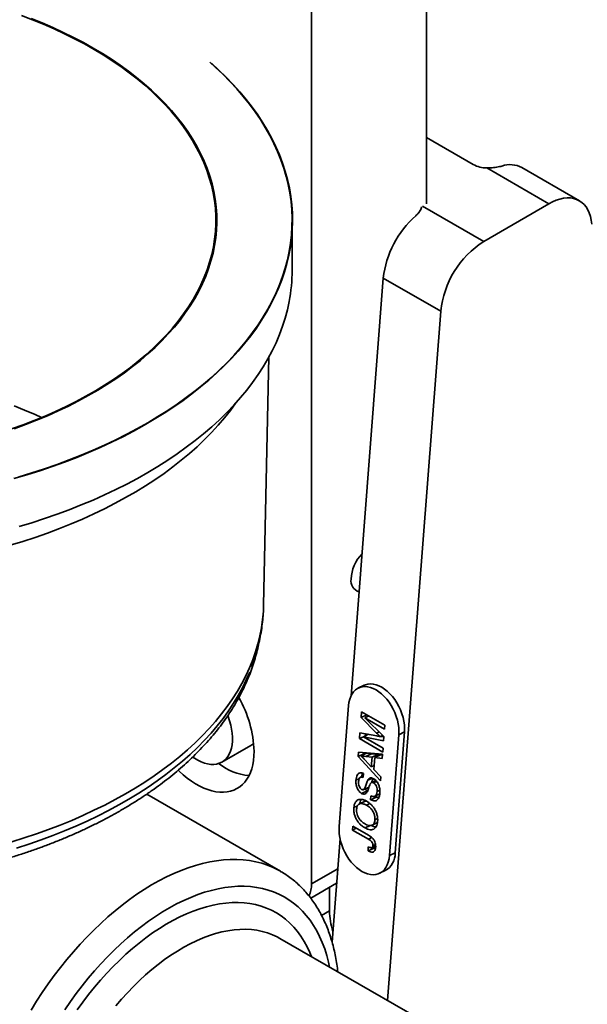
# Model space of a CAD drawing. Units: inches. Extents: x 0.1 to 8.4, y 0.1 to 10.9.
# Drawn here: x 7.4 to 7.8, y 7.8 to 8.5 of the extents above; entities that cross this region are included whole.
import ezdxf

# ---------------------------------------------------------------- set-up
doc = ezdxf.new("R2010")
doc.units = ezdxf.units.IN
doc.header["$MEASUREMENT"] = 0

msp = doc.modelspace()

# ---------------------------------------------------------------- linework, layer by layer
at = {"color": 7, "linetype": 'Continuous', "lineweight": 35}
for p, q in [((7.67700661, 8.75020143), (7.67700661, 8.37595362)), ((7.5984392, 8.70484543), (7.5984392, 7.91098636)), ((7.70892462, 8.40288375), (7.6770066, 8.42130963)), ((7.76065108, 8.37604979), (7.71822652, 8.40054098)), ((7.78148271, 8.37811263), (7.742199, 8.40079063)), ((7.76065108, 8.37604979), (7.71612375, 8.35034471)), ((7.58492992, 8.35258209), (7.58523591, 8.35734627)), ((7.58516357, 8.33060869), (7.58516357, 8.35622007)), ((7.64750475, 8.32522699), (7.62545338, 8.03966735)), ((7.68678846, 8.30254898), (7.64750475, 8.32522699)), ((7.68678846, 8.30254898), (7.65039469, 7.83125895)), ((7.56569506, 8.10156389), (7.56932538, 8.27137565)), ((7.63449287, 8.04680002), (7.63058149, 8.04496358)), ((7.62372469, 8.03288403), (7.6173361, 7.95015361)), ((7.63230153, 8.02468951), (7.6326121, 8.02871127)), ((7.63621291, 8.02652595), (7.63230153, 8.02468951)), ((7.6326121, 8.02871127), (7.64850078, 8.01953893)), ((7.63753908, 8.02586698), (7.6348483, 8.0246036)), ((7.63621291, 8.02652595), (7.63622079, 8.02662801)), ((7.63708912, 8.02565572), (7.63621291, 8.02652595)), ((7.64293319, 8.01413088), (7.63230153, 8.02468951)), ((7.6348483, 8.0246036), (7.64789859, 8.01174054)), ((7.64829256, 8.01684239), (7.6348483, 8.0246036)), ((7.64850078, 8.01953893), (7.64829256, 8.01684239)), ((7.63119237, 8.01032601), (7.63150561, 8.01438231)), ((7.63150561, 8.01438231), (7.64298515, 8.01222044)), ((7.63738741, 8.01327457), (7.63384503, 8.01161143)), ((7.63510694, 8.0122039), (7.63522114, 8.01368254)), ((7.64709101, 8.01253652), (7.6453847, 8.01173533)), ((7.64787847, 8.01147992), (7.64573015, 8.01189761)), ((7.64789859, 8.01174054), (7.64768089, 8.00892143)), ((7.65170935, 7.93031036), (7.65809794, 8.01304078)), ((7.65562073, 7.93214669), (7.66200931, 8.01487722)), ((7.65809794, 8.01304078), (7.66200931, 8.01487722)), ((7.53723148, 7.99431629), (7.55687332, 8.00565529)), ((7.63388317, 8.0115894), (7.63119237, 8.01032601)), ((7.64708105, 8.00115367), (7.63119237, 8.01032601)), ((7.64768089, 8.00892143), (7.63384503, 8.01161143)), ((7.63384503, 8.01161143), (7.64728929, 8.00385023)), ((7.63025151, 7.99814197), (7.63048635, 8.00118324)), ((7.63416288, 7.99997841), (7.63025151, 7.99814197)), ((7.63048635, 8.00118324), (7.64696125, 7.99960239)), ((7.63611361, 8.00044069), (7.63220224, 7.99860425)), ((7.63416288, 7.99997841), (7.63422819, 8.00082418)), ((7.63445273, 7.99966082), (7.63416288, 7.99997841)), ((7.63937952, 8.00002364), (7.63546815, 7.9981872)), ((7.63978748, 7.99763421), (7.63546815, 7.9981872)), ((7.64369886, 7.99947065), (7.63937952, 8.00002364)), ((7.64369886, 7.99947065), (7.63978748, 7.99763421)), ((7.64559485, 7.9992243), (7.6416835, 7.99738788)), ((7.64360778, 7.99829138), (7.64369886, 7.99947065)), ((7.64691898, 7.99905498), (7.64559485, 7.9992243)), ((7.64696125, 7.99960239), (7.64674031, 7.99674127)), ((7.64728929, 8.00385023), (7.64708105, 8.00115367)), ((7.64555394, 7.98137812), (7.63025151, 7.99814197)), ((7.63503595, 7.99560402), (7.63928346, 7.99110752)), ((7.63928346, 7.99110752), (7.63978748, 7.99763421)), ((7.64127055, 7.99204047), (7.63928346, 7.99110752)), ((7.6416835, 7.99738788), (7.64105407, 7.98923716)), ((7.64674031, 7.99674127), (7.6416835, 7.99738788)), ((7.63390629, 7.98485032), (7.6318754, 7.98389677)), ((7.63402691, 7.98641212), (7.63381866, 7.98371557)), ((7.64105407, 7.98923716), (7.6457749, 7.98423925)), ((7.63118237, 7.98314821), (7.62879431, 7.9820269)), ((7.64003227, 7.98330894), (7.63686413, 7.98182141)), ((7.64240551, 7.98174613), (7.63943598, 7.98035196)), ((7.64288882, 7.98111334), (7.64086193, 7.98016168)), ((7.6457749, 7.98423925), (7.64555394, 7.98137812)), ((7.48587517, 7.97226239), (7.48584319, 7.97228085)), ((7.57720749, 7.91961565), (7.48587706, 7.97233958)), ((7.4859139, 7.9723318), (7.48589695, 7.97234056)), ((7.48620525, 7.97215009), (7.48620525, 7.97265892)), ((7.63654401, 7.97471384), (7.63263264, 7.9728774)), ((7.63404949, 7.9754841), (7.63773345, 7.97721374)), ((7.63773428, 7.97721609), (7.63415103, 7.97553374)), ((7.641672, 7.97091914), (7.6450264, 7.97249398)), ((7.64272875, 7.97037522), (7.64281209, 7.97145441)), ((7.64511006, 7.97504613), (7.64329699, 7.9741948)), ((7.63507536, 7.96752946), (7.63116398, 7.96569302)), ((7.63584631, 7.96765596), (7.63508811, 7.96749416)), ((7.63836739, 7.9659151), (7.63598499, 7.96479653)), ((7.63881738, 7.96853878), (7.6390256, 7.97123532)), ((7.64272875, 7.97037522), (7.63881738, 7.96853878)), ((7.62982399, 7.96431187), (7.62733611, 7.9631438)), ((7.63977898, 7.95114095), (7.64348955, 7.95288308)), ((7.64360431, 7.95562015), (7.6417971, 7.95477167)), ((7.62636527, 7.94781627), (7.6265735, 7.9505127)), ((7.62905605, 7.94907954), (7.62636527, 7.94781627)), ((7.63729193, 7.94150844), (7.62636527, 7.94781627)), ((7.6265735, 7.9505127), (7.63735692, 7.94428757)), ((7.63847791, 7.95087345), (7.63499291, 7.94923717)), ((7.61791433, 7.94203841), (7.61244499, 7.87121183)), ((7.64216065, 7.93793983), (7.64043475, 7.93712946)), ((7.63723345, 7.93360415), (7.63719023, 7.93644584)), ((7.64114482, 7.93544059), (7.63723345, 7.93360415)), ((7.63974231, 7.93580273), (7.64225637, 7.93698315)), ((7.64114482, 7.93544059), (7.6411294, 7.936454)), ((7.64208899, 7.93499096), (7.64114482, 7.93544059)), ((7.65170935, 7.93031036), (7.65562073, 7.93214669)), ((7.64485255, 7.91823071), (7.6487639, 7.92006714)), ((7.59785359, 7.90125216), (7.61555379, 7.91147026)), ((7.61071927, 7.90867934), (7.61071927, 7.89253427)), ((7.6701845, 7.81983454), (7.5768857, 7.8736948))]:
    msp.add_line(p, q, dxfattribs=at)
at = {"color": 8, "linetype": 'Continuous', "lineweight": 35}
for p, q in [((7.67438481, 8.37444009), (7.71612375, 8.35034471)), ((7.64465384, 8.01493875), (7.64293319, 8.01413088)), ((7.63965552, 7.94261818), (7.63729193, 7.94150844)), ((7.5984392, 7.91098636), (7.61631323, 7.92130482)), ((7.61071927, 7.89253427), (7.60530762, 7.88941019))]:
    msp.add_line(p, q, dxfattribs=at)
at = {"color": 7, "linetype": 'Continuous', "lineweight": 35, "flags": 128}
for points in [[(7.40013914, 8.5047974), (7.40776455, 8.50188319), (7.41522596, 8.49883077), (7.42251586, 8.49564324), (7.42962689, 8.49232378), (7.43655191, 8.48887575), (7.44328394, 8.48530261), (7.44981619, 8.48160797), (7.4561421, 8.47779554), (7.4622553, 8.47386917), (7.46814962, 8.4698328), (7.47381913, 8.46569051), (7.47925812, 8.46144645), (7.48446112, 8.45710491), (7.48942288, 8.45267025), (7.49413844, 8.44814696), (7.49860299, 8.44353955), (7.50281208, 8.43885271), (7.50676147, 8.43409113), (7.51044717, 8.4292596), (7.51386547, 8.424363), (7.51701293, 8.41940626), (7.51988638, 8.41439436), (7.52248293, 8.40933236), (7.52479997, 8.40422535), (7.52683514, 8.39907846), (7.52858642, 8.3938969), (7.53005205, 8.38868586), (7.53123052, 8.3834506), (7.53212068, 8.3781964), (7.53272162, 8.37292854), (7.53303273, 8.36765231), (7.5330537, 8.36237305), (7.53278451, 8.35709606), (7.53222542, 8.35182666), (7.53137702, 8.34657015)], [(7.44912632, 8.48253677), (7.44254336, 8.4862183), (7.4357614, 8.48977742), (7.42878721, 8.49321052), (7.42162787, 8.49651415), (7.41429056, 8.49968499), (7.40678266, 8.50271983)], [(7.39521758, 8.22225196), (7.40296711, 8.22507714), (7.41055746, 8.22804285), (7.41798098, 8.23114608), (7.42523023, 8.23438372), (7.43229788, 8.23775252), (7.43917683, 8.24124906), (7.44586015, 8.24486983), (7.4523411, 8.2486112), (7.45861314, 8.2524694), (7.46466999, 8.25644053), (7.47050554, 8.2605206), (7.4761139, 8.2647055), (7.48148945, 8.26899101), (7.48662676, 8.27337283), (7.49152064, 8.27784654), (7.49616618, 8.28240763), (7.5005587, 8.28705152), (7.50469379, 8.29177352), (7.50856728, 8.29656887), (7.51217526, 8.30143277), (7.5155141, 8.3063603), (7.51858044, 8.31134651), (7.52137119, 8.31638637), (7.52388355, 8.3214748), (7.52611498, 8.32660669), (7.52806322, 8.33177687), (7.52972635, 8.33698013), (7.53110266, 8.34221123), (7.53219077, 8.34746491), (7.53298959, 8.35273587), (7.53349832, 8.35801881), (7.53371644, 8.36330841), (7.53364372, 8.36859934), (7.53328026, 8.37388627), (7.53262639, 8.37916389), (7.53168281, 8.38442687), (7.53045045, 8.38966992), (7.52893054, 8.39488776), (7.52712463, 8.40007513), (7.52503453, 8.40522681), (7.52266234, 8.41033762), (7.52001045, 8.41540241), (7.51708154, 8.42041607), (7.51387854, 8.42537356), (7.5104047, 8.43026989), (7.50666349, 8.43510013), (7.5026587, 8.43985941), (7.49839436, 8.44454294), (7.49387474, 8.449146), (7.48910442, 8.45366397), (7.48408821, 8.45809229), (7.47883113, 8.46242651), (7.47333849, 8.46666225), (7.4676158, 8.47079525), (7.46166887, 8.47482136), (7.45550362, 8.4787365), (7.44912632, 8.48253677)], [(7.39505714, 8.18816048), (7.40392523, 8.19076898), (7.41265752, 8.19352594), (7.42124654, 8.19642903), (7.42968494, 8.19947577), (7.43796554, 8.20266353), (7.44608125, 8.20598962), (7.45402514, 8.20945119), (7.46179041, 8.21304529), (7.46937046, 8.21676882), (7.47675881, 8.22061864), (7.48394911, 8.22459145), (7.49093528, 8.22868384), (7.49771132, 8.23289233), (7.50427146, 8.23721332), (7.51061007, 8.24164313), (7.51672177, 8.24617797), (7.52260133, 8.25081396), (7.52824371, 8.25554716), (7.5336441, 8.26037352), (7.53879793, 8.26528889), (7.54370072, 8.27028912), (7.54834835, 8.27536991), (7.55273682, 8.28052692), (7.55686237, 8.28575577), (7.56072152, 8.29105198), (7.56431094, 8.29641101), (7.56762758, 8.3018283), (7.57066861, 8.30729923), (7.57343142, 8.31281912), (7.57591363, 8.31838326), (7.57811317, 8.32398689), (7.58002815, 8.32962523), (7.58165691, 8.33529346), (7.58299806, 8.34098676), (7.58405047, 8.34670024), (7.58481325, 8.35242904), (7.58528573, 8.35816825), (7.58546751, 8.36391299), (7.58535843, 8.36965834), (7.5849586, 8.3753994), (7.58426834, 8.38113125), (7.58328827, 8.38684902), (7.58201921, 8.39254782), (7.58046222, 8.39822278), (7.57861865, 8.40386904), (7.5764901, 8.4094818), (7.57407836, 8.41505626), (7.5713855, 8.42058765), (7.56841377, 8.42607126), (7.56516579, 8.4315024), (7.56164428, 8.43687643), (7.55785227, 8.44218877), (7.55379299, 8.44743487), (7.5494699, 8.45261026), (7.54488672, 8.45771052), (7.54004731, 8.46273128), (7.53495586, 8.46766828), (7.53001646, 8.47216484)], [(7.52895052, 8.47278019), (7.53257505, 8.46953865), (7.5377622, 8.46464102), (7.54269925, 8.45965799), (7.54738195, 8.4545938), (7.55180632, 8.44945278), (7.55596858, 8.44423933), (7.5598652, 8.43895789), (7.5634928, 8.43361298), (7.56684833, 8.42820915), (7.56992892, 8.42275104), (7.57273192, 8.41724329), (7.57525494, 8.41169061), (7.57749583, 8.40609775), (7.57945267, 8.40046946), (7.58112381, 8.39481059), (7.58250778, 8.38912592), (7.58360345, 8.38342035), (7.58440985, 8.37769872), (7.5849263, 8.37196594), (7.58515235, 8.3662269), (7.58508783, 8.3604865), (7.58473278, 8.35474963), (7.5840875, 8.3490212), (7.58315254, 8.3433061)], [(7.78998636, 8.36212386), (7.7896379, 8.36485172), (7.78907057, 8.36740712), (7.78828861, 8.36977093), (7.78729797, 8.37192527), (7.78610609, 8.37385379), (7.78472201, 8.37554201), (7.78315616, 8.37697712), (7.78142037, 8.37814839), (7.77952775, 8.37904687), (7.77749259, 8.37966581), (7.77533023, 8.38000044), (7.77305705, 8.3800484), (7.77069016, 8.37980924), (7.7682475, 8.37928479), (7.76574745, 8.37847898), (7.76320891, 8.37739791), (7.76065108, 8.37604979)], [(7.53137702, 8.34657015), (7.53024014, 8.34133183), (7.52881593, 8.33611696), (7.52710583, 8.33093082), (7.52511156, 8.3257786), (7.52283512, 8.32066551), (7.52027882, 8.31559668), (7.51744521, 8.31057723), (7.51433717, 8.3056122), (7.5109578, 8.3007066), (7.50731053, 8.29586537), (7.50339901, 8.29109339), (7.4992272, 8.28639544), (7.49479929, 8.28177628), (7.49011973, 8.27724054), (7.48519323, 8.2727928), (7.48002478, 8.26843753), (7.47461956, 8.26417912), (7.46898302, 8.26002185), (7.46312083, 8.25596992), (7.45703889, 8.2520274), (7.45074333, 8.24819827), (7.4442405, 8.24448637), (7.43753693, 8.24089544), (7.43063938, 8.23742911), (7.42355478, 8.23409087), (7.4162903, 8.23088406), (7.40885319, 8.22781194), (7.40125102, 8.22487756), (7.39349139, 8.22208391)], [(7.58315254, 8.3433061), (7.58192871, 8.33760921), (7.58041705, 8.3319354), (7.57861885, 8.32628952), (7.57653566, 8.32067636), (7.57416921, 8.31510077), (7.5715216, 8.30956745), (7.56859501, 8.30408117), (7.565392, 8.29864659), (7.56191526, 8.29326836), (7.55816779, 8.28795108), (7.55415279, 8.28269928), (7.54987366, 8.27751745), (7.5453341, 8.27241001), (7.54053795, 8.26738133), (7.53548931, 8.2624357), (7.5301925, 8.25757734), (7.52465204, 8.25281041), (7.51887267, 8.24813897), (7.51285932, 8.24356701), (7.50661712, 8.23909844), (7.5001514, 8.23473707), (7.49346769, 8.23048663), (7.48657168, 8.22635076), (7.4794693, 8.22233296), (7.47216656, 8.2184367), (7.46466975, 8.21466527), (7.45698524, 8.21102192), (7.44911958, 8.20750975), (7.44107953, 8.20413176), (7.43287194, 8.20089083), (7.42450379, 8.19778974), (7.41598226, 8.19483112), (7.40731461, 8.19201752), (7.39850825, 8.18935132)], [(7.58315254, 8.30928356), (7.58192871, 8.30358667), (7.58041705, 8.29791286), (7.57861885, 8.29226698), (7.57653566, 8.28665382), (7.57416921, 8.28107823), (7.5715216, 8.27554491), (7.56859501, 8.27005863), (7.565392, 8.26462405), (7.56191526, 8.25924582), (7.55816779, 8.25392854), (7.55415279, 8.24867674), (7.54987366, 8.24349491), (7.5453341, 8.23838747), (7.54053795, 8.23335879), (7.53548931, 8.22841316), (7.5301925, 8.22355481), (7.52465204, 8.21878787), (7.51887267, 8.21411643), (7.51285932, 8.20954447), (7.50661712, 8.2050759), (7.5001514, 8.20071453), (7.49346769, 8.19646409), (7.48657168, 8.19232822), (7.4794693, 8.18831043), (7.47216656, 8.18441416), (7.46466975, 8.18064273), (7.45698524, 8.17699938), (7.44911958, 8.17348722), (7.44107953, 8.17010922), (7.43287194, 8.16686829), (7.42450379, 8.1637672), (7.41598226, 8.16080858), (7.40731461, 8.15799498), (7.39850825, 8.15532878)], [(7.65809794, 8.01304078), (7.65816869, 8.01541888), (7.65802243, 8.01789179), (7.65766098, 8.02042851), (7.65708891, 8.02299719), (7.65631338, 8.02556532), (7.65534416, 8.02810071), (7.65419345, 8.03057154), (7.65287568, 8.03294664), (7.65140748, 8.03519619), (7.64980729, 8.03729197), (7.64809522, 8.03920746), (7.64629279, 8.04091869), (7.6444227, 8.04240411), (7.64250846, 8.04364501), (7.64057412, 8.04462585), (7.63864402, 8.04533423), (7.63674245, 8.04576127), (7.63489329, 8.04590164), (7.63311981, 8.04575343), (7.63144432, 8.0453187), (7.62988789, 8.04460284), (7.62847007, 8.04361479), (7.62720872, 8.04236708), (7.62611968, 8.04087534), (7.62521665, 8.03915822), (7.62451099, 8.03723752), (7.62401157, 8.03513736), (7.62372469, 8.03288403)], [(7.66200931, 8.01487722), (7.66208006, 8.01725532), (7.6619338, 8.01972823), (7.66157235, 8.02226495), (7.66100028, 8.02483363), (7.66022473, 8.02740175), (7.65925553, 8.02993715), (7.6581048, 8.03240796), (7.65678706, 8.03478308), (7.65531885, 8.03703263), (7.65371864, 8.0391284), (7.65200659, 8.0410439), (7.65020416, 8.04275513), (7.64833408, 8.04424055), (7.64641982, 8.04548143), (7.64448549, 8.04646229), (7.6425554, 8.04717067), (7.64065382, 8.04759771), (7.63880464, 8.04773807), (7.63703118, 8.04758987), (7.63535569, 8.04715514), (7.63449287, 8.04680002)], [(7.51721995, 7.99773208), (7.51849184, 7.9968768), (7.52075954, 7.99554139), (7.52301968, 7.9944521), (7.52525296, 7.99361815), (7.52744032, 7.99304681), (7.52956312, 7.99274279), (7.53160323, 7.99270878), (7.53354325, 7.99294502), (7.53536663, 7.99344957), (7.53705782, 7.99421801), (7.53860238, 7.99524387), (7.53998714, 7.99651835), (7.54120028, 7.99803072), (7.54223145, 7.99976779), (7.54307186, 8.00171494), (7.54371433, 8.00385556), (7.54415339, 8.00617141), (7.54438528, 8.00864262), (7.54440804, 8.01124809), (7.54422146, 8.01396578), (7.54382713, 8.01677231), (7.54322843, 8.01964381), (7.54243046, 8.02255584), (7.54144003, 8.02548337), (7.54121962, 8.02606846)], [(7.55888995, 8.00712813), (7.557658, 8.00615121), (7.55687332, 8.00565529)], [(7.50729884, 7.98866841), (7.50800258, 7.98799612), (7.51073566, 7.98554204), (7.51351638, 7.9832905), (7.51633023, 7.98125328), (7.51916254, 7.97944087), (7.52199855, 7.97786286), (7.52482348, 7.97652737), (7.52762258, 7.97544139), (7.53038128, 7.9746106), (7.53308519, 7.97403924), (7.53572021, 7.97373045), (7.53827259, 7.97368578), (7.54072906, 7.97390545), (7.54307677, 7.97438824), (7.54530351, 7.97513174), (7.54739766, 7.97613211), (7.5493483, 7.97738394), (7.55114527, 7.97888086), (7.55277918, 7.98061509), (7.55424154, 7.98257749), (7.5555247, 7.98475787), (7.55662199, 7.98714487), (7.55752769, 7.98972604), (7.55823705, 7.99248783), (7.5587464, 7.99541608), (7.55905308, 7.99849528), (7.55915548, 8.00170944)], [(7.6173361, 7.95015361), (7.61726535, 7.94777551), (7.61741162, 7.9453025), (7.61777306, 7.94276578), (7.61834515, 7.9401972), (7.61912066, 7.93762896), (7.62008988, 7.93509357), (7.6212406, 7.93262274), (7.62255836, 7.93024765), (7.62402657, 7.92799809), (7.62562675, 7.92590242), (7.62733883, 7.92398683), (7.62914126, 7.9222757), (7.63101134, 7.92079028), (7.63292559, 7.91954938), (7.63485992, 7.91856854), (7.63679002, 7.91786016), (7.63869159, 7.91743302), (7.64054075, 7.91729275), (7.64231424, 7.91744084), (7.64398972, 7.91787558), (7.64554616, 7.91859144), (7.64696397, 7.91957949), (7.64822532, 7.9208272), (7.64931437, 7.92231904), (7.65021739, 7.92403607), (7.65092305, 7.92595676), (7.65142247, 7.92805703), (7.65170935, 7.93031036)]]:
    msp.add_lwpolyline(points, dxfattribs=at)
at = {"color": 8, "linetype": 'Continuous', "lineweight": 35, "flags": 128}
for points in [[(7.54670575, 8.23989239), (7.542986, 8.23476479), (7.53896178, 8.22965026), (7.53467431, 8.22460751), (7.53012746, 8.21964106), (7.52532527, 8.21475536), (7.52027207, 8.20995477), (7.51497234, 8.2052436), (7.50943085, 8.20062607), (7.50365256, 8.1961063), (7.49764263, 8.19168836), (7.49140644, 8.18737618), (7.48494961, 8.18317361), (7.47827786, 8.17908445), (7.47139721, 8.17511234), (7.46431381, 8.17126082), (7.45703396, 8.16753337), (7.44956424, 8.1639333), (7.4419113, 8.16046384), (7.43408199, 8.1571281), (7.42608333, 8.15392907), (7.41792246, 8.1508696), (7.4096067, 8.14795244), (7.40114349, 8.1451802), (7.39254042, 8.14255536)], [(7.39514142, 8.23789952), (7.40237769, 8.2349771), (7.40944355, 8.23191886), (7.41390563, 8.22987645)], [(7.39360358, 7.939736), (7.40209059, 7.9423937), (7.41043521, 7.94519763), (7.41862991, 7.94814524), (7.42666725, 7.95123387), (7.43453993, 7.95446073), (7.44224089, 7.95782287), (7.44976308, 7.96131727), (7.45709975, 7.96494075), (7.46424421, 7.96869003), (7.47119, 7.97256173), (7.47793084, 7.97655233), (7.48446061, 7.98065822), (7.49077342, 7.98487568), (7.49686354, 7.98920089), (7.50272543, 7.99362994), (7.50835382, 7.9981588), (7.51374359, 8.00278339), (7.51888987, 8.0074995), (7.523788, 8.01230287), (7.52843352, 8.01718917), (7.53282227, 8.02215393), (7.53695023, 8.0271927), (7.54081367, 8.03230089), (7.54440909, 8.03747388), (7.54773326, 8.04270698), (7.55078315, 8.04799545), (7.55355602, 8.05333451), (7.5560493, 8.05871932), (7.55826078, 8.064145), (7.56018847, 8.06960664), (7.56183057, 8.0750993), (7.56318564, 8.08061799), (7.56425244, 8.08615773), (7.56503001, 8.09171348), (7.56551762, 8.09728023), (7.56569506, 8.10156389)], [(7.55620182, 8.05588411), (7.55386629, 8.05048543), (7.55124465, 8.04511974), (7.54834349, 8.0398022), (7.54516545, 8.03453766), (7.54171343, 8.02933094), (7.53799055, 8.02418678), (7.53400026, 8.01910988), (7.52974614, 8.01410488), (7.52523213, 8.00917634), (7.52046234, 8.00432873), (7.51544107, 7.99956651), (7.51017294, 7.99489402), (7.50466278, 7.99031551), (7.49891557, 7.98583516), (7.49293659, 7.98145706), (7.48673126, 7.97718522), (7.48030529, 7.9730235), (7.4736645, 7.96897574), (7.46681496, 7.96504561), (7.45976293, 7.9612367), (7.45251485, 7.95755248), (7.44507731, 7.95399633), (7.43745711, 7.95057148), (7.4296612, 7.94728105), (7.42169669, 7.94412805), (7.41357088, 7.94111535), (7.40529112, 7.93824572), (7.39686503, 7.93552175)], [(7.406778, 7.82475703), (7.41053805, 7.83080505), (7.41443277, 7.83674921), (7.41845561, 7.84257966), (7.42259978, 7.8482864), (7.42685829, 7.85385999), (7.43122397, 7.85929083), (7.43568943, 7.86456979), (7.44024718, 7.86968816), (7.4448895, 7.87463713), (7.44960858, 7.87940846), (7.45439646, 7.88399404), (7.45924507, 7.88838613), (7.46414622, 7.89257734), (7.46909166, 7.89656056), (7.47407304, 7.90032917), (7.47908197, 7.90387682), (7.48411001, 7.90719737), (7.48914866, 7.91028539), (7.49418944, 7.91313565), (7.49922384, 7.91574324), (7.50424338, 7.91810381), (7.50923959, 7.92021352), (7.51420405, 7.92206858), (7.51912838, 7.92366596), (7.52400429, 7.925003), (7.52882355, 7.9260774), (7.53357803, 7.92688746), (7.53825972, 7.92743162), (7.54286072, 7.92770917), (7.54737328, 7.92771946), (7.55178978, 7.92746257), (7.55610278, 7.92693887), (7.56030501, 7.92614929), (7.56438937, 7.92509527), (7.56834899, 7.92377836), (7.57217718, 7.922201), (7.5758675, 7.92036563), (7.57723908, 7.91959738)], [(7.61077384, 7.85413157), (7.61006408, 7.8573745), (7.60883968, 7.86205944), (7.60741689, 7.86656449), (7.60579831, 7.87088146), (7.60398688, 7.87500247), (7.60198593, 7.87891987), (7.59979911, 7.8826267), (7.5974304, 7.88611613), (7.59488413, 7.88938159), (7.59216497, 7.89241737), (7.58927788, 7.89521792), (7.58622812, 7.89777788), (7.58302127, 7.9000928), (7.57966319, 7.90215829), (7.57616002, 7.90397076), (7.57251814, 7.90552676), (7.56874422, 7.90682356), (7.56484514, 7.90785861), (7.56082804, 7.90863019), (7.55670024, 7.90913679), (7.55246929, 7.90937763), (7.54814291, 7.90935208), (7.54372902, 7.90906024), (7.53923566, 7.9085027), (7.53467106, 7.90768048), (7.53004354, 7.90659509), (7.52536157, 7.90524843), (7.52063369, 7.903643), (7.51586853, 7.90178175), (7.51107481, 7.89966811), (7.50626128, 7.89730586), (7.50143673, 7.89469934), (7.49660998, 7.89185341), (7.49178984, 7.88877305), (7.48698512, 7.88546411), (7.48220459, 7.88193259), (7.47745699, 7.87818483), (7.47275098, 7.87422774), (7.46809517, 7.87006862), (7.46349806, 7.86571495), (7.45896805, 7.86117476), (7.45451341, 7.85645624), (7.45014227, 7.85156812), (7.44586263, 7.84651939), (7.4416823, 7.84131903), (7.43760892, 7.83597676), (7.43364993, 7.83050231), (7.42981255, 7.82490561)], [(7.43833317, 7.82486627), (7.44213686, 7.83014982), (7.44605589, 7.83530121), (7.45008247, 7.84031031), (7.45420862, 7.84516697), (7.45842614, 7.84986176), (7.46272666, 7.85438518), (7.46710163, 7.85872846), (7.47154238, 7.86288275), (7.47604009, 7.86683988), (7.48058582, 7.87059215), (7.48517055, 7.87413188), (7.48978519, 7.87745212), (7.49442056, 7.88054631), (7.49906746, 7.88340839), (7.50371667, 7.8860325), (7.50835896, 7.88841352), (7.51298511, 7.89054666), (7.51758593, 7.8924278), (7.5221523, 7.89405315), (7.52667514, 7.8954195), (7.53114548, 7.89652412), (7.53555444, 7.89736474), (7.53989326, 7.89793985), (7.54415334, 7.89824818), (7.54832621, 7.89828911), (7.55240358, 7.89806265), (7.55637738, 7.89756924), (7.56023969, 7.89680975), (7.56398287, 7.89578583), (7.56759946, 7.89449945), (7.57108231, 7.89295308), (7.57442447, 7.89114997), (7.57761934, 7.88909362), (7.58066056, 7.88678805), (7.58354208, 7.88423785), (7.5862582, 7.88144813), (7.58880352, 7.87842441), (7.59117298, 7.8751727), (7.59336189, 7.87169945), (7.59536588, 7.86801162), (7.597181, 7.86411638), (7.59831729, 7.86132258)], [(7.5768857, 7.8736948), (7.57491882, 7.87476534), (7.57164968, 7.87627721), (7.56824713, 7.87753269), (7.56471854, 7.87852922), (7.56107155, 7.87926442), (7.55731407, 7.87973697), (7.55345421, 7.87994561), (7.54950036, 7.87988996), (7.54546107, 7.87957017), (7.54134509, 7.87898692), (7.53716134, 7.87814142), (7.53291886, 7.8770356), (7.52862686, 7.87567179), (7.52429463, 7.87405291), (7.51993155, 7.87218255), (7.51554707, 7.8700648), (7.51115069, 7.86770406), (7.50675193, 7.86510563), (7.50236031, 7.862275), (7.49798534, 7.8592184), (7.49363651, 7.85594238), (7.48932323, 7.85245418), (7.48505483, 7.84876111), (7.48084058, 7.84487137), (7.47668958, 7.84079323), (7.47261085, 7.8365357), (7.46861319, 7.83210792), (7.46470528, 7.82751937)]]:
    msp.add_lwpolyline(points, dxfattribs=at)
at = {"color": 7, "linetype": 'Continuous', "lineweight": 35}
for centre, radius, start, end in [((7.71826679, 8.42033865), 0.01979772, 241.84353275, 269.88346174), ((7.73418482, 8.38594175), 0.01687354, 61.64356006, 109.44894624), ((7.71355706, 8.31796552), 0.06645025, 131.36758184, 173.72637789), ((7.75113636, 8.2959549), 0.06468489, 122.77078837, 174.14900673), ((7.47060957, 8.33065413), 0.11455401, 349.2482194, 359.97726997), ((7.65248698, 8.11802098), 0.02707397, 136.18347938, 177.13990526), ((7.63310715, 8.11817218), 0.00775379, 171.09908411, 253.77555288), ((7.4789392, 7.99885463), 0.08026707, 2.03823587, 29.53940557), ((7.55966929, 8.02522349), 0.04037154, 232.23997322, 264.32141958), ((7.64198487, 7.93190105), 0.01363807, 299.80612546, 1.03203058), ((7.58019474, 7.9104488), 0.01825238, 334.88809046, 1.68769528), ((7.65823984, 7.89323435), 0.04752572, 180.844025, 197.9093774)]:
    msp.add_arc(centre, radius, start, end, dxfattribs=at)
for points, knots in [([(7.7285665, 8.40185246), (7.72802873, 8.40170875), (7.72693785, 8.40141726), (7.72500624, 8.40104209), (7.7228951, 8.40074525), (7.7206178, 8.40054374), (7.71903682, 8.40054191), (7.71822652, 8.40054098)], [0, 0, 0, 0, 0.194508598, 0.394561789, 0.589110248, 0.789405041, 1, 1, 1, 1]), ([(7.67363901, 8.37401867), (7.67363215, 8.37385222), (7.67360673, 8.37323553), (7.6731804, 8.37213354), (7.67236822, 8.37072174), (7.67120384, 8.36927495), (7.67017033, 8.36832305), (7.66964092, 8.36783545)], [0, 0, 0, 0, 0.084127975, 0.311673335, 0.532935634, 0.760751102, 1, 1, 1, 1]), ([(7.5575923, 8.05946646), (7.55818893, 8.06112749), (7.55945641, 8.06465619), (7.56107902, 8.07011218), (7.56252507, 8.07580224), (7.56369875, 8.08151011), (7.56461344, 8.08722879), (7.56525038, 8.0929547), (7.56560565, 8.09773951), (7.56564838, 8.10061485), (7.5656627, 8.10157862)], [0, 0, 0, 0, 0.1214223387, 0.2579497287, 0.3938328972, 0.5291379239, 0.6639412412, 0.798331123, 0.9324033884, 1, 1, 1, 1]), ([(7.12703468, 7.92095321), (7.12875718, 7.9205491), (7.13331025, 7.9194809), (7.14079806, 7.91791024), (7.14947777, 7.91622691), (7.15823765, 7.91469699), (7.1670654, 7.9133139), (7.1759554, 7.91208069), (7.18490018, 7.91099744), (7.19389272, 7.91006516), (7.20292581, 7.90928462), (7.21199228, 7.90865604), (7.2210849, 7.90818003), (7.23019643, 7.90785687), (7.23931964, 7.90768689), (7.24844724, 7.90767), (7.25757197, 7.90780639), (7.26668652, 7.90809601), (7.27578364, 7.90853839), (7.28485608, 7.90913335), (7.29389663, 7.90988062), (7.30289808, 7.9107795), (7.31185328, 7.91182953), (7.32075511, 7.91302976), (7.32959648, 7.91437964), (7.33837033, 7.91587807), (7.3470697, 7.91752396), (7.35568765, 7.91931631), (7.3642173, 7.92125408), (7.37265186, 7.92333554), (7.38098456, 7.92555964), (7.38920875, 7.92792485), (7.39731783, 7.9304293), (7.40530527, 7.93307178), (7.41316459, 7.93585012), (7.42088949, 7.93876273), (7.42847366, 7.94180763), (7.43591086, 7.94498277), (7.44319503, 7.94828615), (7.45032002, 7.95171533), (7.45727998, 7.95526849), (7.46406893, 7.95894264), (7.47068109, 7.96273581), (7.47711075, 7.96664529), (7.48335215, 7.97066815), (7.48939973, 7.97480172), (7.49524779, 7.979043), (7.50089093, 7.98338853), (7.50632381, 7.98783517), (7.51154113, 7.99237931), (7.5165378, 7.99701714), (7.5213089, 8.0017449), (7.52584958, 8.0065582), (7.53015524, 8.0114529), (7.53422158, 8.01642399), (7.53804447, 8.02146684), (7.54162024, 8.02657619), (7.54494545, 8.03174711), (7.54801716, 8.03697388), (7.55083281, 8.04225139), (7.55339018, 8.04757402), (7.55568789, 8.05293619), (7.55772386, 8.05833276), (7.55949998, 8.06375797), (7.56100573, 8.06920835), (7.56188446, 8.0729833), (7.56226748, 8.07493928), (7.56229233, 8.07506618)], [0, 0, 0, 0, 0.00957908, 0.025320277, 0.041057709, 0.056791653, 0.072522456, 0.088250371, 0.103975751, 0.119698888, 0.135420091, 0.151139737, 0.166858101, 0.182575561, 0.198292413, 0.214009053, 0.229725742, 0.245442761, 0.26116043, 0.276879062, 0.29259903, 0.308320666, 0.324044255, 0.339770176, 0.355498791, 0.371230338, 0.386965226, 0.402703712, 0.418446121, 0.434192769, 0.449943902, 0.465699785, 0.481460672, 0.497226733, 0.512998142, 0.528775026, 0.544557452, 0.560345386, 0.57613875, 0.591937337, 0.60774085, 0.623548825, 0.639360656, 0.655175544, 0.670992469, 0.686809996, 0.702626209, 0.718439176, 0.734246626, 0.75004598, 0.765834274, 0.781608221, 0.797364212, 0.813098403, 0.82880669, 0.844484947, 0.860129026, 0.875735057, 0.891299412, 0.906819106, 0.922291881, 0.937716317, 0.953092119, 0.968420185, 0.983702588, 0.998942681, 1, 1, 1, 1]), ([(7.6453847, 8.01173533), (7.64492598, 8.01217966), (7.64410683, 8.01297311), (7.64329181, 8.01377711), (7.64293319, 8.01413088)], [0, 0, 0, 0, 0.559995075, 1, 1, 1, 1]), ([(7.64298515, 8.01222044), (7.64343251, 8.0121335), (7.64423136, 8.01197826), (7.64503229, 8.01180956), (7.6453847, 8.01173533)], [0, 0, 0, 0, 0.560004787, 1, 1, 1, 1]), ([(7.63546815, 7.9981872), (7.63485868, 7.99826411), (7.63377036, 7.99840146), (7.63268139, 7.99854229), (7.63220224, 7.99860425)], [0, 0, 0, 0, 0.560000341, 1, 1, 1, 1]), ([(7.63220224, 7.99860425), (7.63275521, 7.99809461), (7.6337428, 7.99718438), (7.63464077, 7.99608697), (7.63503595, 7.99560402)], [0, 0, 0, 0, 0.559912915, 1, 1, 1, 1]), ([(7.63937952, 8.00002364), (7.63877006, 8.00010055), (7.63768174, 8.0002379), (7.63659276, 8.00037873), (7.63611361, 8.00044069)], [0, 0, 0, 0, 0.560000341, 1, 1, 1, 1]), ([(7.62879431, 7.9820269), (7.6288645, 7.98264682), (7.62900483, 7.98388621), (7.62958415, 7.9854677), (7.63045571, 7.98657503), (7.63159032, 7.98700563), (7.63278043, 7.98697196), (7.63361137, 7.98659875), (7.63402691, 7.98641212)], [0, 0, 0, 0, 0.186947498, 0.373757995, 0.560066072, 0.70659827, 0.853276567, 1, 1, 1, 1]), ([(7.63277401, 7.98431875), (7.63282126, 7.98478832), (7.63290863, 7.98565656), (7.63320824, 7.98635248), (7.63334581, 7.98667202)], [0, 0, 0, 0, 0.54083423, 1, 1, 1, 1]), ([(7.63263264, 7.9728774), (7.63214842, 7.97322377), (7.63117981, 7.97391662), (7.62996417, 7.97561542), (7.62913034, 7.97767467), (7.62872982, 7.97988875), (7.6287728, 7.98131389), (7.62879431, 7.9820269)], [0, 0, 0, 0, 0.186426372, 0.372915749, 0.559328381, 0.77952954, 1, 1, 1, 1]), ([(7.63063588, 7.98107584), (7.63061122, 7.9805464), (7.63056205, 7.97949085), (7.63090031, 7.97785313), (7.63168735, 7.97641546), (7.63235902, 7.97591052), (7.63269445, 7.97565836)], [0, 0, 0, 0, 0.281291163, 0.560815505, 0.780675789, 1, 1, 1, 1]), ([(7.63381866, 7.98371557), (7.63349871, 7.98383688), (7.63285952, 7.98407925), (7.63195554, 7.98402485), (7.63121765, 7.98345825), (7.63078492, 7.98240428), (7.63068561, 7.98151907), (7.63063588, 7.98107584)], [0, 0, 0, 0, 0.186896496, 0.373373757, 0.559653829, 0.779519372, 1, 1, 1, 1]), ([(7.63415103, 7.97553374), (7.63439611, 7.97583676), (7.63488759, 7.97644446), (7.63532689, 7.97770095), (7.63590812, 7.97955956), (7.63646985, 7.98088856), (7.63686413, 7.98182141)], [0, 0, 0, 0, 0.185888963, 0.372790942, 0.559748664, 1, 1, 1, 1]), ([(7.63855935, 7.97936246), (7.63834214, 7.97883961), (7.63790761, 7.97779367), (7.63740874, 7.97623665), (7.63689839, 7.97484256), (7.63648936, 7.9740926), (7.6362849, 7.97371774)], [0, 0, 0, 0, 0.279952353, 0.560042881, 0.780091993, 1, 1, 1, 1]), ([(7.63686413, 7.98182141), (7.63711637, 7.98220462), (7.63762008, 7.98296989), (7.63868091, 7.98350301), (7.63984563, 7.98347013), (7.64058973, 7.98310389), (7.64096194, 7.98292069)], [0, 0, 0, 0, 0.280378879, 0.559906267, 0.779861825, 1, 1, 1, 1]), ([(7.64086193, 7.98016168), (7.64058552, 7.98028897), (7.64003288, 7.98054347), (7.63914299, 7.98032541), (7.63878076, 7.97972776), (7.63855935, 7.97936246)], [0, 0, 0, 0, 0.2800850254, 0.5599757138, 1, 1, 1, 1]), ([(7.63950993, 7.98038665), (7.63955569, 7.98052774), (7.63986104, 7.98146902), (7.64023436, 7.98234624), (7.64055173, 7.98309197)], [0, 0, 0, 0, 0.149887975, 1, 1, 1, 1]), ([(7.64329699, 7.9741948), (7.64331126, 7.97478562), (7.64333974, 7.97596511), (7.64286992, 7.97778113), (7.64196667, 7.97932077), (7.64123007, 7.97988146), (7.64086193, 7.98016168)], [0, 0, 0, 0, 0.280917543, 0.560819052, 0.780506329, 1, 1, 1, 1]), ([(7.64096194, 7.98292069), (7.6414738, 7.98255403), (7.64249779, 7.98182051), (7.64378048, 7.98002909), (7.64470356, 7.97787524), (7.64519853, 7.97552107), (7.64515917, 7.97401087), (7.64513947, 7.97325523)], [0, 0, 0, 0, 0.186457528, 0.373014087, 0.559563468, 0.77962235, 1, 1, 1, 1]), ([(7.6362849, 7.97371774), (7.6360492, 7.97340227), (7.63557831, 7.97277204), (7.63463017, 7.97235283), (7.63360823, 7.97240274), (7.63295783, 7.97271918), (7.63263264, 7.9728774)], [0, 0, 0, 0, 0.280305104, 0.559976188, 0.779992053, 1, 1, 1, 1]), ([(7.63269445, 7.97565836), (7.6329932, 7.97552028), (7.63352706, 7.97527354), (7.63396026, 7.97545419), (7.63415103, 7.97553374)], [0, 0, 0, 0, 0.559612493, 1, 1, 1, 1]), ([(7.63654401, 7.97471384), (7.63603682, 7.97502121), (7.63549968, 7.97534672), (7.63508415, 7.97592661), (7.63506099, 7.97595894)], [0, 0, 0, 0, 0.944249066, 1, 1, 1, 1]), ([(7.64513947, 7.97325523), (7.64505923, 7.97252806), (7.64489886, 7.97107491), (7.64420832, 7.96922209), (7.64307427, 7.96807578), (7.64168951, 7.96771538), (7.64027691, 7.967847), (7.63930399, 7.96830813), (7.63881738, 7.96853878)], [0, 0, 0, 0, 0.186968882, 0.373631006, 0.559869068, 0.706518715, 0.853212026, 1, 1, 1, 1]), ([(7.6390256, 7.97123532), (7.63942976, 7.97107545), (7.64023698, 7.97075613), (7.6414158, 7.9706955), (7.64238137, 7.97135188), (7.64306785, 7.97253329), (7.64322058, 7.97364074), (7.64329699, 7.9741948)], [0, 0, 0, 0, 0.187043081, 0.373577736, 0.559951754, 0.779843523, 1, 1, 1, 1]), ([(7.62733611, 7.9631438), (7.62742266, 7.96382687), (7.62759573, 7.96519269), (7.62834111, 7.96685691), (7.62942492, 7.96809463), (7.63085801, 7.96879425), (7.63254708, 7.96887072), (7.63436967, 7.96844388), (7.63559586, 7.96780394), (7.63620913, 7.96748389)], [0, 0, 0, 0, 0.140022808, 0.279981226, 0.419944073, 0.559849854, 0.706479197, 0.853197705, 1, 1, 1, 1]), ([(7.63598499, 7.96479653), (7.63540571, 7.96510016), (7.63424778, 7.96570708), (7.63253056, 7.96605937), (7.63107674, 7.9657867), (7.63004912, 7.96489743), (7.62938911, 7.96368427), (7.62924345, 7.96262867), (7.6291706, 7.96210074)], [0, 0, 0, 0, 0.186960029, 0.373713998, 0.560047628, 0.706694398, 0.853311378, 1, 1, 1, 1]), ([(7.63138784, 7.96579808), (7.63144531, 7.96619276), (7.63160046, 7.96725835), (7.63198821, 7.96827838), (7.63240146, 7.9687282), (7.63244876, 7.96877969)], [0, 0, 0, 0, 0.342514079, 0.924735278, 1, 1, 1, 1]), ([(7.6417971, 7.95477167), (7.64180554, 7.95549559), (7.64182242, 7.95694248), (7.64108956, 7.95931121), (7.63996842, 7.96131824), (7.63865569, 7.96283811), (7.63734378, 7.96395904), (7.63643799, 7.96451732), (7.63598499, 7.96479653)], [0, 0, 0, 0, 0.1864871696, 0.3727331438, 0.5591966511, 0.7060265042, 0.8529809445, 1, 1, 1, 1]), ([(7.63620913, 7.96748389), (7.63678813, 7.96711815), (7.63794588, 7.96638683), (7.63959895, 7.96485914), (7.64109812, 7.96302125), (7.64236151, 7.96084253), (7.64320478, 7.9584425), (7.64368893, 7.95598925), (7.64365052, 7.95447967), (7.64363131, 7.95372481)], [0, 0, 0, 0, 0.140139129, 0.280216589, 0.42024864, 0.560156016, 0.706681518, 0.853326911, 1, 1, 1, 1]), ([(7.64429137, 7.96976502), (7.64425458, 7.96976847), (7.6437527, 7.96981561), (7.64322125, 7.97010606), (7.64272875, 7.97037522)], [0, 0, 0, 0, 0.073303629, 1, 1, 1, 1]), ([(7.63499291, 7.94923717), (7.63440162, 7.94960316), (7.63321936, 7.95033494), (7.63151799, 7.95183876), (7.62996285, 7.95368336), (7.62867949, 7.95590304), (7.62774189, 7.9583334), (7.62726544, 7.96084216), (7.62731254, 7.96237631), (7.62733611, 7.9631438)], [0, 0, 0, 0, 0.140166982, 0.28025673, 0.420242953, 0.560187808, 0.706753092, 0.853296645, 1, 1, 1, 1]), ([(7.6291706, 7.96210074), (7.62915736, 7.96154654), (7.62913087, 7.9604385), (7.62951931, 7.95863033), (7.63019939, 7.95685872), (7.6312004, 7.95520215), (7.63246269, 7.953863), (7.63382655, 7.95277295), (7.63475987, 7.9522037), (7.63522662, 7.95191903)], [0, 0, 0, 0, 0.139969257, 0.279850763, 0.419841201, 0.559570867, 0.706246159, 0.853093445, 1, 1, 1, 1]), ([(7.64363131, 7.95372481), (7.643548, 7.95305333), (7.64338144, 7.9517107), (7.64265852, 7.95006843), (7.64160441, 7.94884156), (7.64021852, 7.94811364), (7.63857617, 7.94799112), (7.63680012, 7.94831976), (7.63559531, 7.94893137), (7.63499291, 7.94923717)], [0, 0, 0, 0, 0.140043836, 0.280021028, 0.419970773, 0.55991284, 0.70655973, 0.853282925, 1, 1, 1, 1]), ([(7.63522662, 7.95191903), (7.63579266, 7.95162578), (7.63692389, 7.95103974), (7.63860163, 7.95073868), (7.63997618, 7.95112392), (7.64096846, 7.95200764), (7.64159291, 7.95321811), (7.64172902, 7.95425367), (7.6417971, 7.95477167)], [0, 0, 0, 0, 0.186890795, 0.373499086, 0.559915916, 0.706590709, 0.853231247, 1, 1, 1, 1]), ([(7.64241017, 7.94991493), (7.64184528, 7.94999103), (7.64069572, 7.95014589), (7.63950823, 7.95076085), (7.63890428, 7.95107361)], [0, 0, 0, 0, 0.491404616, 1, 1, 1, 1]), ([(7.64043475, 7.93712946), (7.64043994, 7.9373608), (7.64045033, 7.93782334), (7.64026838, 7.9385813), (7.63994313, 7.9393105), (7.63932841, 7.94014843), (7.63840105, 7.9408437), (7.63766207, 7.9412866), (7.63729193, 7.94150844)], [0, 0, 0, 0, 0.1250187531, 0.2499617163, 0.3749668614, 0.4998751315, 0.7494953082, 1, 1, 1, 1]), ([(7.63735692, 7.94428757), (7.63784724, 7.94398847), (7.63882705, 7.9433908), (7.6402596, 7.94220908), (7.64139875, 7.94063442), (7.6420317, 7.93894507), (7.64230989, 7.93738993), (7.64227629, 7.93643677), (7.64225949, 7.93596003)], [0, 0, 0, 0, 0.187058494, 0.3737936, 0.559789112, 0.70634504, 0.853121492, 1, 1, 1, 1]), ([(7.63719023, 7.93644584), (7.63753722, 7.9362727), (7.63823047, 7.93592678), (7.63910411, 7.93566533), (7.6397373, 7.93575472), (7.64011004, 7.93604987), (7.64035605, 7.9365214), (7.6404085, 7.93692667), (7.64043475, 7.93712946)], [0, 0, 0, 0, 0.250460726, 0.500395316, 0.625249794, 0.750113096, 0.874957638, 1, 1, 1, 1]), ([(7.64225949, 7.93596003), (7.64219596, 7.9354355), (7.64206909, 7.93438787), (7.64142589, 7.93317421), (7.64030378, 7.93254056), (7.63881184, 7.9327457), (7.63776019, 7.93331766), (7.63723345, 7.93360415)], [0, 0, 0, 0, 0.187074912, 0.373645276, 0.559792164, 0.779510145, 1, 1, 1, 1]), ([(7.61634848, 7.85091343), (7.61631272, 7.85128959), (7.61610455, 7.85347941), (7.61552705, 7.85736902), (7.61460549, 7.86256473), (7.61346549, 7.86761243), (7.61213035, 7.87251471), (7.61059576, 7.87725839), (7.60886607, 7.88183471), (7.60694439, 7.88623416), (7.60483509, 7.89044779), (7.60254331, 7.89446756), (7.60007486, 7.89828611), (7.59743597, 7.90189714), (7.59463317, 7.90529522), (7.59167332, 7.90847641), (7.58856216, 7.91143565), (7.58530949, 7.91417606), (7.58190894, 7.91667403), (7.57921288, 7.91847186), (7.57760991, 7.91935983), (7.5772303, 7.91957012)], [0, 0, 0, 0, 0.012232778, 0.071213404, 0.130132857, 0.18895492, 0.247642436, 0.306148245, 0.364426787, 0.422432974, 0.480120936, 0.537454952, 0.594407668, 0.650963668, 0.707123434, 0.762901574, 0.818329875, 0.873454097, 0.928330063, 0.983027229, 1, 1, 1, 1])]:
    msp.add_open_spline(points, degree=3, knots=knots, dxfattribs=at)

doc.saveas('drawing.dxf')
